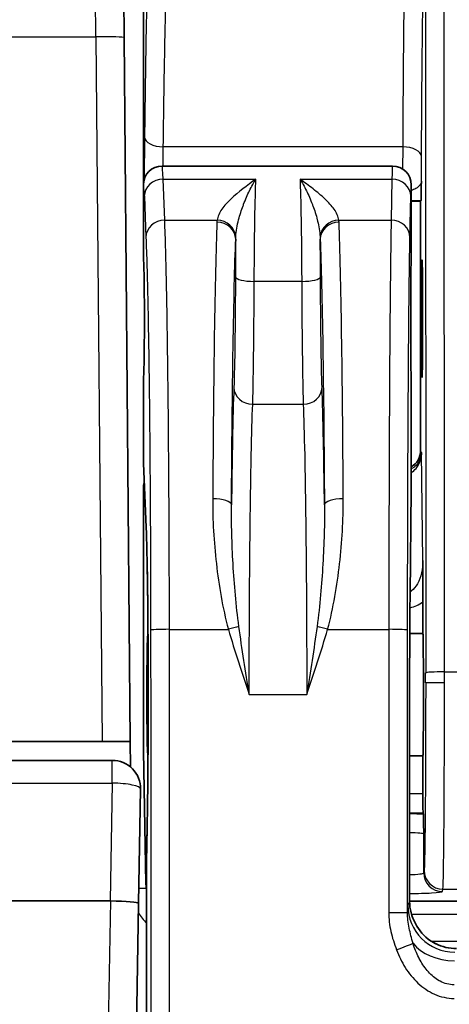
# Model space of a CAD drawing. Units: millimetres. Extents: x 36 to 2783, y 20 to 1284.
# Drawn here: x 1595 to 1607, y 1117 to 1144 of the extents above; entities that cross this region are included whole.
import ezdxf

# ---------------------------------------------------------------- set-up
doc = ezdxf.new("R2010")
doc.units = ezdxf.units.MM
doc.header["$LTSCALE"] = 2.5
doc.layers.add('Visible (ISO)', color=7, linetype='Continuous', lineweight=35)
doc.layers.add('Visible Narrow (ISO)', color=7, linetype='Continuous', lineweight=25)

msp = doc.modelspace()

# ---------------------------------------------------------------- linework, layer by layer
at = {"layer": 'Visible (ISO)'}
for p, q in [((1598.305, 1151.81), (1598.305, 1139.286)), ((1597.734, 1149.047), (1597.785, 1143.203)), ((1597.951, 1124.173), (1597.785, 1143.203)), ((1598.813, 1139.731), (1605.036, 1139.731)), ((1605.036, 1139.731), (1605.036, 1139.731)), ((1598.305, 1137.191), (1598.305, 1139.223)), ((1605.544, 1137.191), (1605.544, 1139.223)), ((1605.798, 1138.778), (1605.544, 1138.778)), ((1605.809, 1138.799), (1605.798, 1138.778)), ((1605.798, 1138.778), (1605.798, 1132.038)), ((1598.305, 1131.713), (1598.305, 1134.016)), ((1605.544, 1130.999), (1605.544, 1134.016)), ((1598.305, 1131.69), (1598.381, 1129.966)), ((1598.305, 1131.022), (1598.305, 1123.912)), ((1605.512, 1128.144), (1605.544, 1130.991)), ((1605.859, 1127.094), (1605.859, 1127.951)), ((1603.25, 1127.094), (1603.25, 1127.094)), ((1605.859, 1127.094), (1605.504, 1127.094)), ((1605.5, 1125.256), (1605.5, 1125.256)), ((1605.5, 1125.256), (1605.5, 1119.846)), ((1593.597, 1124.173), (1597.189, 1124.173)), ((1597.951, 1124.173), (1597.189, 1124.173)), ((1597.957, 1123.486), (1597.951, 1124.173)), ((1598.305, 1123.912), (1598.374, 1120.335)), ((1605.5, 1123.792), (1605.859, 1123.792)), ((1605.859, 1122.759), (1605.859, 1123.792)), ((1597.466, 1123.665), (1564.573, 1123.665)), ((1598.174, 1119.803), (1598.228, 1122.89)), ((1605.873, 1122.212), (1605.864, 1122.251)), ((1598.393, 1120.812), (1598.393, 1109.381)), ((1564.432, 1119.864), (1597.411, 1119.864)), ((1597.411, 1119.864), (1597.414, 1119.864)), ((1597.985, 1108.973), (1598.174, 1119.803)), ((1605.5, 1119.855), (1611.272, 1119.855)), ((1605.5, 1119.846), (1605.5, 1119.846))]:
    msp.add_line(p, q, dxfattribs=at)
for centre, radius, start, end in [((1598.813, 1139.223), 0.508, 89.9964, 179.9957), ((1597.466, 1122.903), 0.762, 359, 90)]:
    msp.add_arc(centre, radius, start, end, dxfattribs=at)
for centre, major_axis, ratio, start_param, end_param in [((1605.036, 1139.223), (0, 0.508), 0.999991, 4.712389, 6.283174), ((1598.813, 1139.286), (0.359, 0.359), 0.999695, 2.356347, 2.418818), ((1598.305, 1135.603), (0, 1.588), 0.017455, 3.141593, 6.283185), ((1605.544, 1135.603), (0, 1.588), 0.008727, 0, 3.141593), ((1605.29, 1132.038), (0.227, -0.454), 0.99981, 0.059927, 1.107103), ((1598.559, 1137.479), (0.253, 5.791), 0.004131, 3.047279, 3.060142), ((1598.813, 1131.71), (-0.508, 0), 0.929504, 0.006431, 0.040907), ((1598.813, 1131.022), (-0.359, 0.359), 0.999695, 0.482007, 0.785246), ((1605.205, 1146.281), (-0.338, 15.296), 0.000936, 3.169761, 3.183863), ((1605.004, 1128.149), (0.508, -0.006), 0.785502, 0, 0.014101), ((1598.428, 1125.443), (0, 1.651), 0.017455, 6.221647, 9.486042), ((1605.859, 1125.443), (0, 1.651), 0.008727, 3.141593, 6.283185), ((1605.864, 1122.759), (0, -0.508), 0.008727, 4.712407, 6.248299), ((1598.882, 1120.336), (-0.503, 0.077), 0.94348, 0.161895, 0.413401), ((1597.412, 1119.816), (0.762, -0.013), 0.063037, 0, 1.569579), ((1606.77, 1119.846), (1.129, -0.58), 0.999972, 4.723345, 5.187035)]:
    msp.add_ellipse(centre, major_axis=major_axis, ratio=ratio, start_param=start_param, end_param=end_param, dxfattribs=at)
msp.add_ellipse((1605.837, 1135.603), major_axis=(0, -1.587), ratio=0.008727, dxfattribs=at)
for points, knots in [([(1605.809, 1138.799), (1605.809, 1138.801), (1605.81, 1138.815), (1605.812, 1138.871), (1605.813, 1138.924), (1605.815, 1139.069), (1605.816, 1139.18), (1605.817, 1139.305), (1605.817, 1139.314), (1605.818, 1139.325)], [-0.1208791, -0.1208791, -0.1208791, -0.1208791, -0.0945836, -0.0945836, -0.0559292, -0.0559292, 0, 0, 0.0058114, 0.0058114, 0.0058114, 0.0058114]), ([(1598.435, 1125.443), (1598.435, 1125.966), (1598.433, 1126.495), (1598.427, 1127.49), (1598.423, 1127.969), (1598.412, 1128.809), (1598.405, 1129.18), (1598.392, 1129.673), (1598.387, 1129.839), (1598.381, 1129.966)], [0, 0, 0, 0, 0.156742, 0.156742, 0.3150523, 0.3150523, 0.4731076, 0.4731076, 0.5797431, 0.5797431, 0.5797431, 0.5797431]), ([(1605.859, 1127.951), (1605.859, 1128.037), (1605.859, 1128.123), (1605.859, 1128.322), (1605.858, 1128.435), (1605.857, 1128.694), (1605.856, 1128.857), (1605.855, 1129.033), (1605.855, 1129.047), (1605.855, 1129.064)], [-0.124858, -0.124858, -0.124858, -0.124858, -0.0964476, -0.0964476, -0.0572941, -0.0572941, 0, 0, 0.006376, 0.006376, 0.006376, 0.006376]), ([(1605.512, 1128.149), (1605.509, 1127.806), (1605.505, 1127.363), (1605.503, 1126.864), (1605.501, 1126.365), (1605.5, 1125.811), (1605.5, 1125.256)], [2.2380556, 2.2380556, 2.2380556, 2.2380556, 2.6898241, 2.6898241, 2.6898241, 3.1415927, 3.1415927, 3.1415927, 3.1415927]), ([(1598.398, 1121.449), (1598.406, 1121.738), (1598.412, 1122.1), (1598.423, 1122.923), (1598.427, 1123.4), (1598.433, 1124.393), (1598.435, 1124.921), (1598.435, 1125.443)], [0, 0, 0, 0, 0.1525353, 0.1525353, 0.3100839, 0.3100839, 0.4666247, 0.4666247, 0.4666247, 0.4666247]), ([(1605.881, 1121.674), (1605.881, 1121.685), (1605.881, 1121.689), (1605.88, 1121.807), (1605.879, 1121.931), (1605.877, 1122.102), (1605.876, 1122.159), (1605.874, 1122.202), (1605.874, 1122.21), (1605.873, 1122.212)], [-0.1088133, -0.1088133, -0.1088133, -0.1088133, -0.1033573, -0.1033573, -0.0521743, -0.0521743, -0.0155991, -0.0155991, 0, 0, 0, 0]), ([(1598.393, 1120.812), (1598.393, 1120.894), (1598.393, 1120.978), (1598.394, 1121.137), (1598.394, 1121.214), (1598.396, 1121.345), (1598.397, 1121.402), (1598.398, 1121.449)], [0, 0, 0, 0, 0.02485135, 0.02485135, 0.05030005, 0.05030005, 0.07392376, 0.07392376, 0.07392376, 0.07392376]), ([(1605.5, 1119.846), (1605.5, 1119.454), (1605.726, 1119.017), (1606.062, 1118.791), (1606.108, 1118.761), (1606.155, 1118.734), (1606.202, 1118.71)], [5.176082, 5.176082, 5.176082, 5.176082, 6.151406, 6.151406, 6.151406, 6.283185, 6.283185, 6.283185, 6.283185])]:
    msp.add_open_spline(points, degree=3, knots=knots, dxfattribs=at)
at = {"layer": 'Visible Narrow (ISO)'}
for p, q in [((1597.023, 1143.223), (1596.973, 1149.047)), ((1605.925, 1145.914), (1605.934, 1126.03)), ((1606.442, 1126.056), (1606.433, 1145.94)), ((1593.93, 1143.223), (1597.023, 1143.223)), ((1597.023, 1143.223), (1597.189, 1124.173)), ((1598.337, 1140.518), (1598.324, 1139.36)), ((1598.839, 1139.731), (1598.844, 1140.25)), ((1605.313, 1140.25), (1598.844, 1140.25)), ((1605.313, 1140.25), (1605.31, 1139.65)), ((1605.818, 1139.325), (1605.821, 1139.982)), ((1598.836, 1139.452), (1598.836, 1139.452)), ((1598.31, 1139.291), (1598.305, 1139.286)), ((1598.839, 1139.378), (1601.347, 1139.378)), ((1598.882, 1138.267), (1598.839, 1139.378)), ((1602.538, 1139.378), (1605.023, 1139.378)), ((1605.023, 1139.378), (1605.001, 1138.267)), ((1598.331, 1138.914), (1598.375, 1137.803)), ((1605.509, 1137.803), (1605.531, 1138.914)), ((1598.882, 1138.267), (1600.297, 1138.267)), ((1603.588, 1138.267), (1605.001, 1138.267)), ((1602.584, 1136.612), (1601.301, 1136.612)), ((1601.259, 1133.291), (1602.626, 1133.291)), ((1605.823, 1131.989), (1605.798, 1132.038)), ((1605.855, 1129.064), (1605.823, 1131.989)), ((1598.381, 1129.988), (1598.305, 1131.713)), ((1598.305, 1131.022), (1598.336, 1130.991)), ((1605.544, 1130.999), (1605.512, 1128.149)), ((1600.713, 1129.28), (1600.713, 1129.28)), ((1603.494, 1128.177), (1603.494, 1128.177)), ((1603.059, 1127.778), (1603.06, 1127.778)), ((1599.009, 1127.207), (1600.602, 1127.207)), ((1603.283, 1127.207), (1604.938, 1127.207)), ((1606.442, 1126.056), (1631.57, 1126.056)), ((1606.442, 1125.764), (1605.934, 1125.764)), ((1598.435, 1125.443), (1598.435, 1125.443)), ((1601.165, 1125.449), (1602.72, 1125.449)), ((1605.5, 1125.256), (1605.5, 1119.846)), ((1597.466, 1123.051), (1597.466, 1123.665)), ((1564.5, 1123.051), (1597.466, 1123.051)), ((1597.466, 1123.051), (1597.411, 1119.864)), ((1605.859, 1122.759), (1605.5, 1122.759)), ((1605.5, 1122.251), (1605.864, 1122.251)), ((1605.881, 1120.626), (1605.881, 1121.674)), ((1598.393, 1109.381), (1598.393, 1120.812)), ((1598.393, 1120.812), (1598.393, 1120.812)), ((1605.892, 1120.691), (1605.881, 1120.626)), ((1598.393, 1120.39), (1598.374, 1120.335)), ((1606.389, 1120.119), (1606.4, 1120.184)), ((1606.4, 1120.184), (1611.862, 1120.184)), ((1597.414, 1119.864), (1597.223, 1108.933)), ((1605.5, 1119.846), (1605.451, 1119.749)), ((1612.973, 1119.497), (1605.549, 1119.497)), ((1606.09, 1118.774), (1631.922, 1118.774))]:
    msp.add_line(p, q, dxfattribs=at)
for centre, major_axis, ratio, start_param, end_param in [((1597.023, 1143.196), (0.762, 0.007), 0.034898, 0, 1.570492), ((1598.844, 1140.518), (-0.508, 0.006), 0.527569, 0.020545, 1.576515), ((1605.313, 1139.982), (0.508, -0.003), 0.527586, 0.010273, 1.573656), ((1598.813, 1135.602), (0, 4.128), 0.015298, 5.867094, 6.283186), ((1605.036, 1135.603), (0, 4.128), 0.007649, 0.000612, 0.416125), ((1598.308, 1136.343), (-0.003, 2.879), 0.01946, 5.815723, 6.285905), ((1598.839, 1138.914), (-0.508, -0.02), 0.914541, 4.676284, 6.240026), ((1605.023, 1138.914), (0.508, -0.01), 0.914628, 0.021586, 1.588855), ((1605.543, 1136.344), (-0.001, -2.879), 0.00973, 3.140224, 3.609088), ((1605.34, 1138.815), (0.936, 0.001), 0.019212, 4.93199, 5.23678), ((1598.882, 1137.803), (-0.508, -0.02), 0.914541, 4.676284, 6.240026), ((1600.38, 1126.651), (0, 12.7), 0.016757, 0.426206, 1.243304), ((1600.292, 1137.752), (0.508, -0.02), 0.910426, 0.042201, 1.605783), ((1600.297, 1137.803), (0.502, -0.076), 0.912965, 0.202549, 1.707538), ((1603.588, 1137.803), (-0.502, -0.076), 0.912965, 4.575648, 6.080636), ((1603.593, 1137.752), (-0.508, -0.02), 0.910426, 4.677403, 6.240984), ((1603.505, 1126.651), (0, -12.7), 0.016757, 1.898289, 2.715387), ((1605.001, 1137.803), (0.508, -0.01), 0.914628, 0.021586, 1.588855), ((1600.855, 1136.101), (-0.007, -3.973), 0.016043, 4.283735, 4.551821), ((1603.03, 1136.101), (0.007, -3.973), 0.016043, 1.731365, 1.99945), ((1601.301, 1136.736), (-0.508, 0.002), 0.244408, 0.017999, 1.571872), ((1602.584, 1136.736), (0.508, 0.002), 0.244408, 4.711314, 6.265186), ((1601.259, 1133.747), (-0.508, 0.018), 0.898105, 0.039695, 1.60282), ((1602.626, 1133.747), (0.508, 0.018), 0.898105, 4.680366, 6.243491), ((1600.179, 1130.573), (0.508, -0.003), 0.321664, 0.018433, 1.572704), ((1603.706, 1130.573), (-0.508, -0.003), 0.321664, 4.710482, 6.264752), ((1598.889, 1129.988), (-0.508, -0.022), 0.929504, 6.235847, 6.283185), ((1605.38, 1128.881), (-0.096, -1.101), 0.845498, 0.241602, 0.641387), ((1599.009, 1127.185), (-0.508, 0), 0.043804, 4.712355, 6.265715), ((1600.602, 1127.185), (0.488, 0.14), 0.0421, 0.938673, 1.558684), ((1603.283, 1127.185), (0.488, -0.14), 0.0421, 1.582908, 2.20292), ((1604.938, 1127.185), (0.508, 0), 0.043804, 0.008735, 1.570813), ((1606.442, 1126.03), (-0.508, 0), 0.052336, 4.712365, 6.274447), ((1605.889, 1125.764), (0, -5.08), 0.008727, 1.570796, 1.623158), ((1606.397, 1125.764), (0, 5.588), 0.007933, 4.712389, 4.764751), ((1597.466, 1122.903), (0.762, -0.013), 0.193626, 0, 1.574176), ((1605.458, 1122.188), (0.895, -0.003), 0.031747, 1.087695, 1.523274), ((1605.373, 1121.673), (0.508, 0), 0.069842, 0.008638, 1.317867), ((1598.906, 1121.436), (-0.508, 0.013), 0.819448, 0, 0.030454), ((1605.373, 1120.627), (-0.508, 0), 0.104816, 1.823726, 3.132866), ((1606.389, 1120.626), (-0.501, 0.083), 0.998592, 0.165233, 1.735573), ((1606.4, 1120.691), (-0.501, 0.083), 0.998592, 0.165233, 1.735573), ((1598.748, 1120.242), (-0.762, -0.007), 0.043618, 0.73282, 1.085845), ((1604.936, 1119.557), (0.508, 0), 0.001026, 4.712389, 6.27446), ((1605.451, 1118.192), (0.001, 1.557), 0.009887, 0.019803, 0.502101), ((1606.721, 1119.749), (-1.136, 0.568), 0.99981, 0.463693, 2.034337), ((1605.146, 1118.552), (0.475, 0.18), 0.010164, 4.708542, 5.931402), ((1606.709, 1119.137), (-1.27, 0.011), 0.698709, 0.502503, 1.576752)]:
    msp.add_ellipse(centre, major_axis=major_axis, ratio=ratio, start_param=start_param, end_param=end_param, dxfattribs=at)
for points, knots in [([(1598.528, 1146.869), (1598.509, 1146.831), (1598.49, 1146.657), (1598.471, 1146.353), (1598.453, 1146.05), (1598.435, 1145.616), (1598.418, 1145.065), (1598.402, 1144.514), (1598.386, 1143.845), (1598.373, 1143.08), (1598.359, 1142.315), (1598.347, 1141.452), (1598.337, 1140.518)], [4.7472956, 4.7472956, 4.7472956, 4.7472956, 4.9923272, 4.9923272, 4.9923272, 5.2373589, 5.2373589, 5.2373589, 5.4823906, 5.4823906, 5.4823906, 5.7274223, 5.7274223, 5.7274223, 5.7274223]), ([(1598.844, 1140.25), (1598.855, 1141.149), (1598.867, 1141.979), (1598.894, 1143.452), (1598.91, 1144.095), (1598.943, 1145.155), (1598.961, 1145.573), (1598.998, 1146.158), (1599.017, 1146.325), (1599.036, 1146.362)], [0.555763, 0.555763, 0.555763, 0.555763, 0.8007947, 0.8007947, 1.0458264, 1.0458264, 1.2908581, 1.2908581, 1.5358897, 1.5358897, 1.5358897, 1.5358897]), ([(1605.402, 1146.362), (1605.393, 1146.325), (1605.384, 1146.158), (1605.375, 1145.865), (1605.367, 1145.573), (1605.359, 1145.155), (1605.351, 1144.625), (1605.343, 1144.095), (1605.336, 1143.452), (1605.33, 1142.715), (1605.323, 1141.979), (1605.318, 1141.149), (1605.313, 1140.25)], [4.7472956, 4.7472956, 4.7472956, 4.7472956, 4.9923272, 4.9923272, 4.9923272, 5.2373589, 5.2373589, 5.2373589, 5.4823906, 5.4823906, 5.4823906, 5.7274223, 5.7274223, 5.7274223, 5.7274223]), ([(1605.821, 1139.982), (1605.826, 1140.845), (1605.831, 1141.643), (1605.844, 1143.058), (1605.851, 1143.676), (1605.867, 1144.695), (1605.875, 1145.096), (1605.892, 1145.658), (1605.901, 1145.818), (1605.91, 1145.854)], [0.555763, 0.555763, 0.555763, 0.555763, 0.8007947, 0.8007947, 1.0458264, 1.0458264, 1.2908581, 1.2908581, 1.5358897, 1.5358897, 1.5358897, 1.5358897]), ([(1601.347, 1139.378), (1601.109, 1139.204), (1600.87, 1139.028), (1600.579, 1138.753), (1600.492, 1138.659), (1600.359, 1138.466), (1600.312, 1138.368), (1600.297, 1138.267)], [-0.000012034, -0.000012034, -0.000012034, -0.000012034, 0.001467489, 0.001467489, 0.002207251, 0.002207251, 0.002947013, 0.002947013, 0.002947013, 0.002947013]), ([(1600.803, 1137.821), (1600.812, 1137.977), (1600.841, 1138.13), (1600.879, 1138.277), (1600.913, 1138.41), (1600.955, 1138.538), (1601, 1138.659), (1601.004, 1138.671), (1601.009, 1138.684), (1601.014, 1138.696), (1601.064, 1138.828), (1601.118, 1138.951), (1601.174, 1139.065), (1601.202, 1139.122), (1601.231, 1139.177), (1601.26, 1139.229), (1601.289, 1139.281), (1601.318, 1139.331), (1601.347, 1139.378)], [0, 0, 0, 0, 0.000723093, 0.000723093, 0.000723093, 0.001378295, 0.001378295, 0.001378295, 0.001446186, 0.001446186, 0.001446186, 0.002169279, 0.002169279, 0.002169279, 0.002530825, 0.002530825, 0.002530825, 0.002892371, 0.002892371, 0.002892371, 0.002892371]), ([(1601.301, 1136.612), (1601.304, 1137.2), (1601.31, 1137.786), (1601.318, 1138.273), (1601.326, 1138.755), (1601.336, 1139.136), (1601.347, 1139.378)], [3.3885037, 3.3885037, 3.3885037, 3.3885037, 3.8450579, 3.8450579, 3.8450579, 4.2962523, 4.2962523, 4.2962523, 4.2962523]), ([(1602.538, 1139.378), (1602.549, 1139.136), (1602.559, 1138.755), (1602.567, 1138.273), (1602.575, 1137.786), (1602.581, 1137.2), (1602.584, 1136.612)], [5.1285257, 5.1285257, 5.1285257, 5.1285257, 5.5797201, 5.5797201, 5.5797201, 6.0362743, 6.0362743, 6.0362743, 6.0362743]), ([(1603.588, 1138.267), (1603.573, 1138.368), (1603.526, 1138.466), (1603.46, 1138.561), (1603.394, 1138.657), (1603.308, 1138.752), (1603.21, 1138.844), (1603.113, 1138.936), (1603.004, 1139.025), (1602.891, 1139.114), (1602.834, 1139.159), (1602.775, 1139.203), (1602.716, 1139.247), (1602.657, 1139.291), (1602.597, 1139.335), (1602.538, 1139.378)], [0, 0, 0, 0, 0.000737762, 0.000737762, 0.000737762, 0.001475524, 0.001475524, 0.001475524, 0.002213286, 0.002213286, 0.002213286, 0.002582167, 0.002582167, 0.002582167, 0.002951048, 0.002951048, 0.002951048, 0.002951048]), ([(1602.538, 1139.378), (1602.567, 1139.331), (1602.596, 1139.281), (1602.625, 1139.229), (1602.654, 1139.177), (1602.683, 1139.122), (1602.711, 1139.065), (1602.739, 1139.008), (1602.766, 1138.948), (1602.793, 1138.887), (1602.82, 1138.825), (1602.846, 1138.761), (1602.872, 1138.695), (1602.876, 1138.683), (1602.881, 1138.67), (1602.886, 1138.657), (1602.931, 1138.536), (1602.972, 1138.409), (1603.006, 1138.276), (1603.009, 1138.264), (1603.012, 1138.252), (1603.015, 1138.24), (1603.048, 1138.105), (1603.073, 1137.964), (1603.082, 1137.821)], [-0.000012928, -0.000012928, -0.000012928, -0.000012928, 0.000347057, 0.000347057, 0.000347057, 0.000707042, 0.000707042, 0.000707042, 0.001067027, 0.001067027, 0.001067027, 0.001427012, 0.001427012, 0.001427012, 0.001496283, 0.001496283, 0.001496283, 0.002146982, 0.002146982, 0.002146982, 0.002205994, 0.002205994, 0.002205994, 0.002866952, 0.002866952, 0.002866952, 0.002866952]), ([(1605.818, 1139.325), (1605.817, 1139.291), (1605.805, 1139.253), (1605.778, 1139.217), (1605.753, 1139.183), (1605.715, 1139.15), (1605.667, 1139.123), (1605.631, 1139.102), (1605.589, 1139.084), (1605.544, 1139.071)], [4.71267, 4.71267, 4.71267, 4.71267, 5.110879, 5.110879, 5.110879, 5.489888, 5.489888, 5.489888, 5.778511, 5.778511, 5.778511, 5.778511]), ([(1599.009, 1127.207), (1599.008, 1128.382), (1599.005, 1129.549), (1598.998, 1130.664), (1598.992, 1131.78), (1598.983, 1132.843), (1598.972, 1133.814), (1598.961, 1134.785), (1598.948, 1135.663), (1598.933, 1136.415), (1598.917, 1137.166), (1598.9, 1137.792), (1598.882, 1138.267)], [0.043819, 0.043819, 0.043819, 0.043819, 0.321529, 0.321529, 0.321529, 0.599239, 0.599239, 0.599239, 0.876949, 0.876949, 0.876949, 1.15466, 1.15466, 1.15466, 1.15466]), ([(1605.001, 1138.267), (1604.992, 1137.792), (1604.984, 1137.166), (1604.976, 1136.415), (1604.969, 1135.663), (1604.962, 1134.785), (1604.956, 1133.814), (1604.951, 1132.843), (1604.946, 1131.78), (1604.943, 1130.664), (1604.94, 1129.549), (1604.938, 1128.382), (1604.938, 1127.207)], [1.986933, 1.986933, 1.986933, 1.986933, 2.264643, 2.264643, 2.264643, 2.542354, 2.542354, 2.542354, 2.820064, 2.820064, 2.820064, 3.097774, 3.097774, 3.097774, 3.097774]), ([(1598.375, 1137.803), (1598.393, 1137.346), (1598.409, 1136.746), (1598.44, 1135.302), (1598.453, 1134.459), (1598.475, 1132.596), (1598.484, 1131.575), (1598.497, 1129.433), (1598.5, 1128.313), (1598.501, 1127.185)], [5.128526, 5.128526, 5.128526, 5.128526, 5.406236, 5.406236, 5.683946, 5.683946, 5.961657, 5.961657, 6.239367, 6.239367, 6.239367, 6.239367]), ([(1600.687, 1130.573), (1600.696, 1132.145), (1600.711, 1133.606), (1600.75, 1136.067), (1600.774, 1137.066), (1600.8, 1137.752)], [3.4690849, 3.4690849, 3.4690849, 3.4690849, 3.8776339, 3.8776339, 4.2861829, 4.2861829, 4.2861829, 4.2861829]), ([(1603.085, 1137.752), (1603.111, 1137.066), (1603.135, 1136.067), (1603.174, 1133.606), (1603.189, 1132.145), (1603.199, 1130.573)], [5.1385951, 5.1385951, 5.1385951, 5.1385951, 5.5471441, 5.5471441, 5.9556931, 5.9556931, 5.9556931, 5.9556931]), ([(1605.446, 1127.185), (1605.446, 1128.313), (1605.448, 1129.433), (1605.454, 1131.575), (1605.459, 1132.596), (1605.47, 1134.459), (1605.477, 1135.302), (1605.492, 1136.746), (1605.5, 1137.346), (1605.509, 1137.803)], [3.185411, 3.185411, 3.185411, 3.185411, 3.463121, 3.463121, 3.740832, 3.740832, 4.018542, 4.018542, 4.296252, 4.296252, 4.296252, 4.296252]), ([(1600.793, 1136.736), (1600.79, 1136.094), (1600.785, 1135.488), (1600.771, 1134.46), (1600.761, 1134.038), (1600.751, 1133.747)], [3.3885037, 3.3885037, 3.3885037, 3.3885037, 3.8228939, 3.8228939, 4.2572842, 4.2572842, 4.2572842, 4.2572842]), ([(1601.259, 1133.291), (1601.275, 1133.783), (1601.288, 1134.684), (1601.296, 1135.736), (1601.298, 1136.022), (1601.3, 1136.317), (1601.301, 1136.612)], [2.0259011, 2.0259011, 2.0259011, 2.0259011, 2.7091239, 2.7091239, 2.7091239, 2.8946816, 2.8946816, 2.8946816, 2.8946816]), ([(1602.584, 1136.612), (1602.588, 1135.525), (1602.599, 1134.462), (1602.614, 1133.773), (1602.618, 1133.586), (1602.622, 1133.424), (1602.626, 1133.291)], [0.246911, 0.246911, 0.246911, 0.246911, 0.9301338, 0.9301338, 0.9301338, 1.1156915, 1.1156915, 1.1156915, 1.1156915]), ([(1603.134, 1133.747), (1603.124, 1134.038), (1603.114, 1134.46), (1603.1, 1135.488), (1603.095, 1136.094), (1603.092, 1136.736)], [5.1674938, 5.1674938, 5.1674938, 5.1674938, 5.601884, 5.601884, 6.0362743, 6.0362743, 6.0362743, 6.0362743]), ([(1600.751, 1133.747), (1600.737, 1133.369), (1600.725, 1132.879), (1600.713, 1132.299), (1600.703, 1131.784), (1600.694, 1131.2), (1600.687, 1130.573)], [2.0259011, 2.0259011, 2.0259011, 2.0259011, 2.296204, 2.296204, 2.296204, 2.5358571, 2.5358571, 2.5358571, 2.5358571]), ([(1603.199, 1130.573), (1603.191, 1131.2), (1603.182, 1131.784), (1603.172, 1132.299), (1603.16, 1132.879), (1603.148, 1133.369), (1603.134, 1133.747)], [0.6057356, 0.6057356, 0.6057356, 0.6057356, 0.8453886, 0.8453886, 0.8453886, 1.1156915, 1.1156915, 1.1156915, 1.1156915]), ([(1601.165, 1125.449), (1601.165, 1126.228), (1601.168, 1127.033), (1601.172, 1127.819), (1601.177, 1128.596), (1601.183, 1129.354), (1601.192, 1130.05), (1601.2, 1130.745), (1601.21, 1131.378), (1601.221, 1131.919), (1601.233, 1132.479), (1601.246, 1132.939), (1601.259, 1133.291)], [3.182206, 3.182206, 3.182206, 3.182206, 3.450925, 3.450925, 3.450925, 3.716594, 3.716594, 3.716594, 3.982154, 3.982154, 3.982154, 4.257284, 4.257284, 4.257284, 4.257284]), ([(1602.626, 1133.291), (1602.639, 1132.939), (1602.652, 1132.479), (1602.664, 1131.919), (1602.675, 1131.378), (1602.685, 1130.745), (1602.693, 1130.05), (1602.702, 1129.354), (1602.708, 1128.596), (1602.713, 1127.819), (1602.717, 1127.033), (1602.72, 1126.228), (1602.72, 1125.449)], [5.167494, 5.167494, 5.167494, 5.167494, 5.442624, 5.442624, 5.442624, 5.708184, 5.708184, 5.708184, 5.973853, 5.973853, 5.973853, 6.242572, 6.242572, 6.242572, 6.242572]), ([(1605.544, 1131.445), (1605.591, 1131.474), (1605.636, 1131.511), (1605.675, 1131.558), (1605.773, 1131.677), (1605.823, 1131.845), (1605.823, 1131.989)], [0.482384, 0.482384, 0.482384, 0.482384, 0.788096, 0.788096, 0.788096, 1.570796, 1.570796, 1.570796, 1.570796]), ([(1605.823, 1131.989), (1605.822, 1131.871), (1605.771, 1131.732), (1605.673, 1131.635), (1605.635, 1131.597), (1605.591, 1131.567), (1605.544, 1131.543)], [4.712389, 4.712389, 4.712389, 4.712389, 5.49509, 5.49509, 5.49509, 5.795708, 5.795708, 5.795708, 5.795708]), ([(1600.179, 1130.736), (1600.175, 1130.16), (1600.209, 1129.576), (1600.277, 1128.984), (1600.31, 1128.688), (1600.353, 1128.389), (1600.406, 1128.093), (1600.459, 1127.796), (1600.521, 1127.501), (1600.602, 1127.207)], [0, 0, 0, 0, 0.00181389, 0.00181389, 0.00181389, 0.002720835, 0.002720835, 0.002720835, 0.00362778, 0.00362778, 0.00362778, 0.00362778]), ([(1603.283, 1127.207), (1603.364, 1127.501), (1603.426, 1127.796), (1603.532, 1128.387), (1603.574, 1128.683), (1603.676, 1129.572), (1603.71, 1130.16), (1603.706, 1130.736)], [0, 0, 0, 0, 0.000906453, 0.000906453, 0.001812907, 0.001812907, 0.003625813, 0.003625813, 0.003625813, 0.003625813]), ([(1600.886, 1127.285), (1600.846, 1127.569), (1600.816, 1127.852), (1600.791, 1128.133), (1600.765, 1128.413), (1600.745, 1128.693), (1600.729, 1128.968), (1600.729, 1128.973), (1600.728, 1128.978), (1600.728, 1128.983), (1600.697, 1129.529), (1600.682, 1130.059), (1600.687, 1130.573)], [0, 0, 0, 0, 0.000867627, 0.000867627, 0.000867627, 0.001735253, 0.001735253, 0.001735253, 0.001750642, 0.001750642, 0.001750642, 0.003470505, 0.003470505, 0.003470505, 0.003470505]), ([(1603.199, 1130.573), (1603.203, 1130.058), (1603.188, 1129.525), (1603.157, 1128.979), (1603.156, 1128.974), (1603.156, 1128.97), (1603.156, 1128.965), (1603.14, 1128.692), (1603.12, 1128.418), (1603.095, 1128.14), (1603.07, 1127.857), (1603.039, 1127.572), (1602.999, 1127.285)], [0.000000002, 0.000000002, 0.000000002, 0.000000002, 0.001721124, 0.001721124, 0.001721124, 0.001735808, 0.001735808, 0.001735808, 0.002594952, 0.002594952, 0.002594952, 0.003471615, 0.003471615, 0.003471615, 0.003471615]), ([(1598.435, 1125.443), (1598.435, 1125.929), (1598.434, 1126.416), (1598.431, 1126.88), (1598.429, 1127.345), (1598.425, 1127.788), (1598.42, 1128.191), (1598.415, 1128.593), (1598.409, 1128.954), (1598.403, 1129.258), (1598.396, 1129.562), (1598.389, 1129.809), (1598.381, 1129.988)], [0, 0, 0, 0, 0.298349, 0.298349, 0.298349, 0.596698, 0.596698, 0.596698, 0.895048, 0.895048, 0.895048, 1.193397, 1.193397, 1.193397, 1.193397]), ([(1605.855, 1129.064), (1605.855, 1128.958), (1605.844, 1128.842), (1605.819, 1128.731), (1605.796, 1128.626), (1605.759, 1128.525), (1605.712, 1128.441), (1605.666, 1128.357), (1605.609, 1128.291), (1605.55, 1128.247), (1605.538, 1128.238), (1605.526, 1128.229), (1605.513, 1128.222)], [4.726491, 4.726491, 4.726491, 4.726491, 5.12288, 5.12288, 5.12288, 5.500382, 5.500382, 5.500382, 5.877582, 5.877582, 5.877582, 5.954604, 5.954604, 5.954604, 5.954604]), ([(1598.903, 1098.417), (1598.904, 1098.459), (1598.906, 1098.503), (1598.907, 1098.547), (1598.91, 1098.679), (1598.913, 1098.817), (1598.917, 1098.96), (1598.921, 1099.152), (1598.925, 1099.354), (1598.929, 1099.567), (1598.929, 1099.58), (1598.93, 1099.593), (1598.93, 1099.606), (1598.934, 1099.828), (1598.938, 1100.061), (1598.941, 1100.306), (1598.945, 1100.521), (1598.948, 1100.746), (1598.951, 1100.978), (1598.951, 1101.011), (1598.952, 1101.044), (1598.952, 1101.078), (1598.958, 1101.562), (1598.963, 1102.071), (1598.968, 1102.602), (1598.969, 1102.656), (1598.969, 1102.709), (1598.969, 1102.763), (1598.971, 1102.995), (1598.973, 1103.231), (1598.975, 1103.471), (1598.975, 1103.533), (1598.976, 1103.595), (1598.976, 1103.658), (1598.978, 1103.893), (1598.98, 1104.131), (1598.981, 1104.371), (1598.981, 1104.44), (1598.982, 1104.509), (1598.982, 1104.578), (1598.986, 1105.192), (1598.989, 1105.812), (1598.991, 1106.437), (1598.994, 1106.982), (1598.996, 1107.529), (1598.997, 1108.078), (1598.998, 1108.154), (1598.998, 1108.23), (1598.998, 1108.306), (1599.002, 1109.483), (1599.004, 1110.67), (1599.007, 1111.863), (1599.007, 1111.932), (1599.007, 1112.001), (1599.007, 1112.071), (1599.009, 1113.272), (1599.01, 1114.482), (1599.011, 1115.692), (1599.011, 1115.748), (1599.011, 1115.805), (1599.011, 1115.862), (1599.012, 1117.084), (1599.013, 1118.307), (1599.013, 1119.53), (1599.013, 1119.571), (1599.013, 1119.611), (1599.013, 1119.651), (1599.013, 1120.891), (1599.012, 1122.131), (1599.012, 1123.37), (1599.012, 1123.391), (1599.012, 1123.412), (1599.012, 1123.433), (1599.011, 1124.691), (1599.01, 1125.949), (1599.009, 1127.207)], [-0.00000006, -0.00000006, -0.00000006, -0.00000006, 0.00023963, 0.00023963, 0.00023963, 0.00095869, 0.00095869, 0.00095869, 0.00191744, 0.00191744, 0.00191744, 0.00197627, 0.00197627, 0.00197627, 0.00296807, 0.00296807, 0.00296807, 0.00383494, 0.00383494, 0.00383494, 0.0039589, 0.0039589, 0.0039589, 0.00575244, 0.00575244, 0.00575244, 0.00593274, 0.00593274, 0.00593274, 0.00671119, 0.00671119, 0.00671119, 0.00691265, 0.00691265, 0.00691265, 0.00766994, 0.00766994, 0.00766994, 0.00788725, 0.00788725, 0.00788725, 0.00982079, 0.00982079, 0.00982079, 0.01150494, 0.01150494, 0.01150494, 0.01173722, 0.01173722, 0.01173722, 0.01533994, 0.01533994, 0.01533994, 0.01554855, 0.01554855, 0.01554855, 0.01917494, 0.01917494, 0.01917494, 0.01934566, 0.01934566, 0.01934566, 0.02300995, 0.02300995, 0.02300995, 0.02312988, 0.02312988, 0.02312988, 0.02684495, 0.02684495, 0.02684495, 0.02690778, 0.02690778, 0.02690778, 0.03067995, 0.03067995, 0.03067995, 0.03067995]), ([(1604.938, 1127.207), (1604.937, 1126.017), (1604.937, 1124.821), (1604.937, 1123.636), (1604.937, 1123.552), (1604.937, 1123.467), (1604.937, 1123.383), (1604.936, 1122.108), (1604.936, 1120.832), (1604.936, 1119.556)], [0, 0, 0, 0, 0.003573942, 0.003573942, 0.003573942, 0.003827379, 0.003827379, 0.003827379, 0.007654758, 0.007654758, 0.007654758, 0.007654758]), ([(1598.501, 1127.185), (1598.502, 1125.929), (1598.503, 1124.674), (1598.504, 1123.418), (1598.504, 1122.162), (1598.505, 1120.906), (1598.505, 1119.651), (1598.505, 1118.395), (1598.504, 1117.139), (1598.503, 1115.883), (1598.503, 1114.627), (1598.501, 1113.369), (1598.499, 1112.12), (1598.497, 1110.87), (1598.494, 1109.627), (1598.49, 1108.395), (1598.488, 1107.779), (1598.486, 1107.166), (1598.484, 1106.557), (1598.481, 1105.948), (1598.478, 1105.342), (1598.474, 1104.744), (1598.473, 1104.445), (1598.471, 1104.146), (1598.468, 1103.854), (1598.466, 1103.561), (1598.464, 1103.274), (1598.462, 1102.993), (1598.457, 1102.43), (1598.451, 1101.892), (1598.444, 1101.383), (1598.441, 1101.128), (1598.437, 1100.882), (1598.434, 1100.649), (1598.43, 1100.415), (1598.426, 1100.194), (1598.422, 1099.983), (1598.414, 1099.561), (1598.405, 1099.185), (1598.395, 1098.848)], [0, 0, 0, 0, 0.00376736, 0.00376736, 0.00376736, 0.00753471, 0.00753471, 0.00753471, 0.01130207, 0.01130207, 0.01130207, 0.01506943, 0.01506943, 0.01506943, 0.01883678, 0.01883678, 0.01883678, 0.02072046, 0.02072046, 0.02072046, 0.02260414, 0.02260414, 0.02260414, 0.02354598, 0.02354598, 0.02354598, 0.02448782, 0.02448782, 0.02448782, 0.0263715, 0.0263715, 0.0263715, 0.02731334, 0.02731334, 0.02731334, 0.02825517, 0.02825517, 0.02825517, 0.03013885, 0.03013885, 0.03013885, 0.03013885]), ([(1605.444, 1119.557), (1605.444, 1120.829), (1605.444, 1122.101), (1605.445, 1123.372), (1605.445, 1124.643), (1605.445, 1125.914), (1605.446, 1127.185)], [0, 0, 0, 0, 0.003815578, 0.003815578, 0.003815578, 0.007631156, 0.007631156, 0.007631156, 0.007631156]), ([(1605.934, 1125.764), (1605.934, 1125.121), (1605.933, 1124.479), (1605.929, 1123.284), (1605.925, 1122.733), (1605.918, 1121.801), (1605.913, 1121.42), (1605.903, 1120.881), (1605.897, 1120.725), (1605.892, 1120.691)], [0, 0, 0, 0, 0.379609, 0.379609, 0.759218, 0.759218, 1.138827, 1.138827, 1.518436, 1.518436, 1.518436, 1.518436]), ([(1606.4, 1120.184), (1606.405, 1120.221), (1606.411, 1120.393), (1606.416, 1120.689), (1606.421, 1120.985), (1606.426, 1121.405), (1606.43, 1121.917), (1606.433, 1122.43), (1606.437, 1123.037), (1606.439, 1123.693), (1606.441, 1124.35), (1606.442, 1125.057), (1606.442, 1125.764)], [4.764749, 4.764749, 4.764749, 4.764749, 5.144358, 5.144358, 5.144358, 5.523967, 5.523967, 5.523967, 5.903576, 5.903576, 5.903576, 6.283185, 6.283185, 6.283185, 6.283185]), ([(1598.398, 1121.436), (1598.41, 1121.885), (1598.419, 1122.49), (1598.425, 1123.184), (1598.431, 1123.878), (1598.435, 1124.66), (1598.435, 1125.443)], [5.3225918, 5.3225918, 5.3225918, 5.3225918, 5.8028886, 5.8028886, 5.8028886, 6.2831853, 6.2831853, 6.2831853, 6.2831853]), ([(1598.393, 1120.812), (1598.393, 1120.934), (1598.393, 1121.055), (1598.395, 1121.272), (1598.397, 1121.366), (1598.398, 1121.436)], [3.1415927, 3.1415927, 3.1415927, 3.1415927, 3.6218894, 3.6218894, 4.1021861, 4.1021861, 4.1021861, 4.1021861]), ([(1605.5, 1120.067), (1605.72, 1120.068), (1605.931, 1120.073), (1606.088, 1120.082), (1606.276, 1120.091), (1606.387, 1120.105), (1606.389, 1120.119)], [0.125298, 0.125298, 0.125298, 0.125298, 0.781035, 0.781035, 0.781035, 1.56207, 1.56207, 1.56207, 1.56207]), ([(1604.936, 1119.556), (1604.936, 1119.381), (1604.957, 1119.21), (1605.031, 1118.874), (1605.084, 1118.709), (1605.146, 1118.546)], [0, 0, 0, 0, 0.000515833, 0.000515833, 0.001031665, 0.001031665, 0.001031665, 0.001031665]), ([(1605.592, 1118.719), (1605.554, 1118.855), (1605.517, 1118.992), (1605.461, 1119.27), (1605.444, 1119.412), (1605.444, 1119.557)], [0, 0, 0, 0, 0.0004359634, 0.0004359634, 0.0008719224, 0.0008719224, 0.0008719224, 0.0008719224]), ([(1606.703, 1117.598), (1606.571, 1117.598), (1606.441, 1117.633), (1606.326, 1117.694), (1606.317, 1117.699), (1606.307, 1117.704), (1606.298, 1117.709), (1606.188, 1117.771), (1606.09, 1117.855), (1606.006, 1117.949), (1605.996, 1117.96), (1605.987, 1117.971), (1605.978, 1117.982), (1605.893, 1118.081), (1605.822, 1118.192), (1605.762, 1118.306), (1605.757, 1118.315), (1605.753, 1118.323), (1605.748, 1118.332), (1605.685, 1118.456), (1605.634, 1118.585), (1605.592, 1118.719)], [0, 0, 0, 0, 0.000394859, 0.000394859, 0.000394859, 0.000427707, 0.000427707, 0.000427707, 0.000811948, 0.000811948, 0.000811948, 0.000855414, 0.000855414, 0.000855414, 0.001252891, 0.001252891, 0.001252891, 0.00128312, 0.00128312, 0.00128312, 0.001710827, 0.001710827, 0.001710827, 0.001710827]), ([(1605.146, 1118.546), (1605.21, 1118.376), (1605.288, 1118.215), (1605.383, 1118.063), (1605.479, 1117.912), (1605.593, 1117.768), (1605.725, 1117.645), (1605.791, 1117.583), (1605.861, 1117.527), (1605.936, 1117.476), (1606.011, 1117.425), (1606.091, 1117.38), (1606.174, 1117.344), (1606.339, 1117.271), (1606.52, 1117.23), (1606.703, 1117.23)], [0, 0, 0, 0, 0.000536582, 0.000536582, 0.000536582, 0.001073165, 0.001073165, 0.001073165, 0.001341456, 0.001341456, 0.001341456, 0.001609747, 0.001609747, 0.001609747, 0.002146329, 0.002146329, 0.002146329, 0.002146329])]:
    msp.add_open_spline(points, degree=3, knots=knots, dxfattribs=at)
for points in [[(1600.297, 1138.267), (1600.294, 1138.25), (1600.293, 1138.233), (1600.292, 1138.215)], [(1603.593, 1138.215), (1603.592, 1138.233), (1603.591, 1138.25), (1603.588, 1138.267)], [(1600.8, 1137.752), (1600.8, 1137.775), (1600.801, 1137.798), (1600.803, 1137.821)], [(1603.082, 1137.821), (1603.084, 1137.798), (1603.085, 1137.775), (1603.085, 1137.752)], [(1600.602, 1127.207), (1600.772, 1126.616), (1600.969, 1126.032), (1601.165, 1125.449)], [(1601.165, 1125.449), (1601.067, 1126.062), (1600.97, 1126.675), (1600.886, 1127.285)], [(1602.999, 1127.285), (1602.915, 1126.675), (1602.818, 1126.062), (1602.72, 1125.449)], [(1602.72, 1125.449), (1602.916, 1126.032), (1603.113, 1126.616), (1603.283, 1127.207)], [(1598.17, 1119.55), (1598.232, 1119.442), (1598.308, 1119.344), (1598.393, 1119.261)]]:
    msp.add_open_spline(points, degree=3, dxfattribs=at)

doc.saveas('drawing.dxf')
